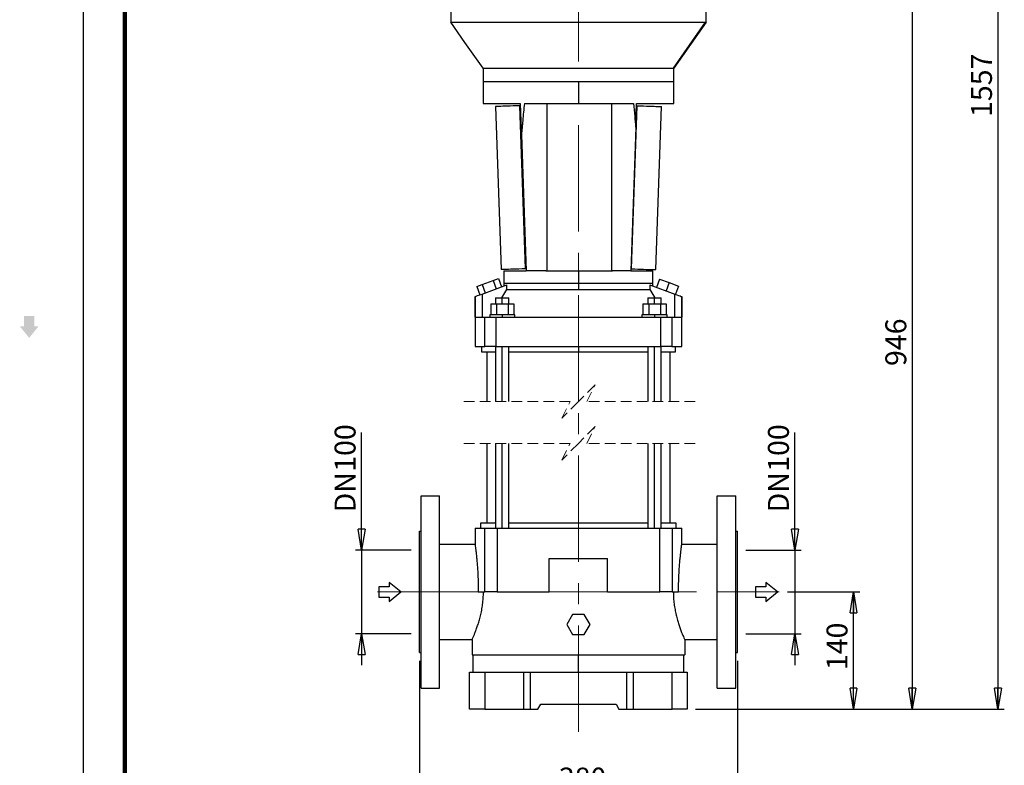
# Model space of a CAD drawing. Units: millimetres. Extents: x -8 to 213, y 0 to 297.
# Drawn here: x -8 to 110, y 124 to 213 of the extents above; entities that cross this region are included whole.
import ezdxf

# ---------------------------------------------------------------- set-up
doc = ezdxf.new("R2010")
doc.units = ezdxf.units.MM
doc.linetypes.add('CENTERX2', pattern=[20.32, 12.7, -2.54, 2.54, -2.54])
doc.linetypes.add('HIDDEN', pattern=[1.905, 1.27, -0.635])
doc.layers.add('FORMAT', color=7, linetype='Continuous')
doc.styles.add('SLDTEXTSTYLE0', font='TXT', dxfattribs={"width": 0.605})
doc.dimstyles.new('SLDDIMSTYLE0', dxfattribs={"dimtxt": 2.5, "dimasz": 2.5, "dimexe": 0, "dimexo": 0.0625, "dimtad": 1, "dimlfac": 10, "dimrnd": 1e-09, "dimzin": 12, "dimdsep": 46, "dimtxsty": 'SLDTEXTSTYLE0', "dimblk1": 'CLOSED', "dimblk2": 'CLOSED', "dimsah": 1, "dimcen": 0.09, "dimadec": 0, "dimazin": 3, "dimtfac": 1, "dimtmove": 0, "dimatfit": 0, "dimldrblk": 'CLOSED', "dimfxl": 0, "dimfrac": 2, "dimtolj": 1, "dimtzin": 12, "dimarcsym": 0})
doc.dimstyles.new('SLDDIMSTYLE1', dxfattribs={"dimtxt": 2.5, "dimasz": 2.5, "dimexe": 0, "dimexo": 0.0625, "dimtad": 1, "dimlfac": 10, "dimrnd": 1e-09, "dimzin": 12, "dimdsep": 46, "dimtxsty": 'SLDTEXTSTYLE0', "dimblk1": 'CLOSED', "dimblk2": 'CLOSED', "dimsah": 1, "dimcen": 0.09, "dimadec": 0, "dimazin": 3, "dimtfac": 1, "dimtofl": 0, "dimtmove": 0, "dimatfit": 3, "dimldrblk": 'CLOSED', "dimfxl": 0, "dimfrac": 2, "dimtolj": 1, "dimtzin": 12, "dimarcsym": 0})

# ---------------------------------------------------------------- blocks, each defined once
blk = doc.blocks.new('SW_BROKEN_VIEW_0')
at = {"color": 0, "linetype": 'Continuous'}
for p, q in [((0, 1.22), (-1.23, 1.22)), ((-1.23, 1.22), (-1.23, 0)), ((1.4, 0.61), (0, 1.75)), ((0, 1.75), (0, 1.22)), ((45, 1.22), (43.77, 1.22)), ((43.77, 1.22), (43.77, 0)), ((46.39, 0.61), (45, 1.75)), ((45, 1.75), (45, 1.22)), ((-1.23, 0), (0, 0)), ((0, -0.52), (1.4, 0.61)), ((0, 0), (0, -0.52)), ((43.77, 0), (45, 0)), ((45, -0.52), (46.39, 0.61)), ((45, 0), (45, -0.52))]:
    blk.add_line(p, q, dxfattribs=at)
blk = doc.blocks.new('_Closed')
at = {"color": 0, "linetype": 'ByBlock', "lineweight": -2}
for p, q in [((-1, 0.166667), (0, 0)), ((-1, 0.166667), (-1, -0.166667)), ((0, 0), (-1, -0.166667)), ((0, 0), (-1, 0))]:
    blk.add_line(p, q, dxfattribs=at)
blk = doc.blocks.new('_D')
at = {"layer": 'FORMAT', "color": 7}
for p, q in [((33.3, 149.9), (33.3, 163.95)), ((39.2, 149.9), (32.55, 149.9)), ((33.3, 149.9), (33.3, 139.9)), ((39.2, 139.9), (32.55, 139.9)), ((33.3, 139.9), (33.3, 136.15))]:
    blk.add_line(p, q, dxfattribs=at)
at = {"layer": 'FORMAT', "color": 7, "xscale": 2.5, "yscale": 2.5}
for p, rotation in [((33.3, 149.9), 270.0000000000002), ((33.3, 139.9), 90.0000000000002)]:
    blk.add_blockref('_Closed', p, dxfattribs=dict(at, rotation=rotation))
at = {"layer": 'FORMAT', "color": 7, "char_height": 2.5, "attachment_point": 1, "rotation": 90, "style": 'SLDTEXTSTYLE0'}
for s, insert in [('100', (30.07, 159.25)), ('DN', (30.07, 154.4))]:
    blk.add_mtext(s, dxfattribs=dict(at, insert=insert))
blk = doc.blocks.new('_D_1')
at = {"layer": 'FORMAT', "color": 7}
for p, q in [((85.08, 149.9), (85.08, 163.95)), ((79.2, 149.9), (85.83, 149.9)), ((85.08, 149.9), (85.08, 139.9)), ((79.2, 139.9), (85.83, 139.9)), ((85.08, 139.9), (85.08, 136.15))]:
    blk.add_line(p, q, dxfattribs=at)
at = {"layer": 'FORMAT', "color": 7, "xscale": 2.5, "yscale": 2.5}
for p, rotation in [((85.08, 149.9), 270.0000000000002), ((85.08, 139.9), 90.0000000000002)]:
    blk.add_blockref('_Closed', p, dxfattribs=dict(at, rotation=rotation))
at = {"layer": 'FORMAT', "color": 7, "char_height": 2.5, "attachment_point": 1, "rotation": 90, "style": 'SLDTEXTSTYLE0'}
for s, insert in [('100', (81.86, 159.25)), ('DN', (81.86, 154.4))]:
    blk.add_mtext(s, dxfattribs=dict(at, insert=insert))
blk = doc.blocks.new('_D_2')
at = {"layer": 'FORMAT', "color": 7}
for p, q in [((40.2, 136.65), (40.2, 119.93)), ((78.2, 136.65), (78.2, 119.93)), ((40.2, 120.68), (78.2, 120.68))]:
    blk.add_line(p, q, dxfattribs=at)
at = {"layer": 'FORMAT', "color": 7, "xscale": 2.5, "yscale": 2.5, "rotation": 180.0000000000002}
blk.add_blockref('_Closed', (40.2, 120.68), dxfattribs=at)
at = {"layer": 'FORMAT', "color": 7, "xscale": 2.5, "yscale": 2.5}
blk.add_blockref('_Closed', (78.2, 120.68), dxfattribs=at)
at = {"layer": 'FORMAT', "color": 7, "insert": (56.86, 123.9), "char_height": 2.5, "attachment_point": 1, "style": 'SLDTEXTSTYLE0'}
blk.add_mtext('380', dxfattribs=at)
blk = doc.blocks.new('_D_3')
at = {"layer": 'FORMAT', "color": 7}
for p, q in [((84.2, 144.9), (92.83, 144.9)), ((92.08, 130.9), (92.08, 144.9)), ((73.2, 130.9), (92.83, 130.9))]:
    blk.add_line(p, q, dxfattribs=at)
at = {"layer": 'FORMAT', "color": 7, "xscale": 2.5, "yscale": 2.5}
for p, rotation in [((92.08, 144.9), 90.0000000000002), ((92.08, 130.9), 270.0000000000002)]:
    blk.add_blockref('_Closed', p, dxfattribs=dict(at, rotation=rotation))
at = {"layer": 'FORMAT', "color": 7, "insert": (88.86, 135.55), "char_height": 2.5, "attachment_point": 1, "rotation": 90, "style": 'SLDTEXTSTYLE0'}
blk.add_mtext('140', dxfattribs=at)
blk = doc.blocks.new('_D_4')
at = {"layer": 'FORMAT', "color": 7}
for p, q in [((80.2, 217.57), (99.86, 217.57)), ((99.11, 217.57), (99.11, 130.9)), ((73.2, 130.9), (99.86, 130.9))]:
    blk.add_line(p, q, dxfattribs=at)
at = {"layer": 'FORMAT', "color": 7, "xscale": 2.5, "yscale": 2.5}
for p, rotation in [((99.11, 217.57), 90.0000000000002), ((99.11, 130.9), 270.0000000000002)]:
    blk.add_blockref('_Closed', p, dxfattribs=dict(at, rotation=rotation))
at = {"layer": 'FORMAT', "color": 7, "insert": (95.89, 171.89), "char_height": 2.5, "attachment_point": 1, "rotation": 90, "style": 'SLDTEXTSTYLE0'}
blk.add_mtext('946', dxfattribs=at)
blk = doc.blocks.new('_D_6')
at = {"layer": 'FORMAT', "color": 7}
for p, q in [((74.95, 278.67), (110.1, 278.67)), ((109.35, 278.67), (109.35, 130.9)), ((73.2, 130.9), (110.1, 130.9))]:
    blk.add_line(p, q, dxfattribs=at)
at = {"layer": 'FORMAT', "color": 7, "xscale": 2.5, "yscale": 2.5}
for p, rotation in [((109.35, 278.67), 90.00000000000011), ((109.35, 130.9), 270.0000000000001)]:
    blk.add_blockref('_Closed', p, dxfattribs=dict(at, rotation=rotation))
at = {"layer": 'FORMAT', "color": 7, "insert": (106.13, 201.65), "char_height": 2.5, "attachment_point": 1, "rotation": 90, "style": 'SLDTEXTSTYLE0'}
blk.add_mtext('1557', dxfattribs=at)

msp = doc.modelspace()

# ---------------------------------------------------------------- hatches: boundary and pattern name
at = {"linetype": 'Continuous'}
h = msp.add_hatch(color=7, dxfattribs=at)
h.paths.add_polyline_path([(-5.8224, 222.8741), (-7.0447, 222.8741), (-7.0447, 221.647), (-7.5675, 221.647), (-6.4336, 220.2513), (-5.2996, 221.647), (-5.8224, 221.647)], flags=0)
h.paths.add_polyline_path([(-5.8224, 177.8764), (-7.0447, 177.8764), (-7.0447, 176.6492), (-7.5675, 176.6492), (-6.4336, 175.2535), (-5.2996, 176.6492), (-5.8224, 176.6492)], flags=0)

# ---------------------------------------------------------------- linework, layer by layer
at = {"color": 7, "linetype": 'Continuous', "lineweight": 25}
for p, q in [((0, 297), (0, 0)), ((43.9545, 215.4731), (43.9545, 212.9731)), ((74.4545, 212.9731), (74.4545, 215.4731)), ((43.9545, 212.9731), (74.4545, 212.9731)), ((70.5584, 207.4748), (74.3928, 212.9731)), ((70.5584, 207.4748), (74.3928, 212.9731)), ((74.4545, 212.9731), (70.6045, 207.4748)), ((47.8045, 207.4748), (47.8045, 205.8731)), ((47.8045, 207.4748), (70.5542, 207.4748)), ((70.6045, 205.8731), (70.6045, 207.4748)), ((47.8045, 205.8731), (47.8045, 203.2731)), ((47.8045, 205.8731), (59.2045, 205.8731)), ((47.8045, 205.8731), (70.6045, 205.8731)), ((59.2045, 205.8731), (59.2045, 203.2731)), ((59.2045, 205.8731), (70.6045, 205.8731)), ((70.6045, 203.2731), (70.6045, 205.8731)), ((47.8045, 203.2731), (52.2552, 203.2731)), ((49.2905, 202.8932), (49.9694, 183.4051)), ((52.2648, 202.9969), (52.2089, 202.9949)), ((52.8878, 183.5067), (52.2089, 202.9949)), ((52.7525, 203.2731), (59.2045, 203.2731)), ((55.42, 203.2731), (55.42, 183.2731)), ((59.2045, 203.2731), (65.7843, 203.2731)), ((63.1714, 203.2731), (63.1714, 183.2731)), ((66.2, 202.9929), (65.5211, 183.5047)), ((66.144, 202.9948), (66.2, 202.9929)), ((66.1537, 203.2731), (70.6045, 203.2731)), ((68.4395, 183.403), (69.1184, 202.8912)), ((66.0554, 200.4465), (65.4543, 183.2731)), ((52.3858, 199.5181), (52.9545, 183.2731)), ((50.3045, 183.2731), (50.3045, 181.7731)), ((50.3045, 183.2731), (52.9572, 183.2731)), ((52.9462, 183.5088), (52.8878, 183.5067)), ((55.3045, 183.2731), (52.9545, 183.2731)), ((55.3045, 183.2731), (59.2045, 183.2731)), ((59.2045, 183.2731), (59.2045, 181.7731)), ((59.2045, 183.2731), (63.2822, 183.2731)), ((65.4543, 183.2731), (63.2822, 183.2731)), ((65.4518, 183.2731), (68.1045, 183.2731)), ((65.4624, 183.5067), (65.5211, 183.5047)), ((68.1045, 181.7731), (68.1045, 183.2731)), ((47.0674, 181.3822), (47.7184, 181.6191)), ((47.0674, 181.3822), (47.4265, 180.3955)), ((47.6859, 180.4899), (50.6621, 181.5731)), ((47.7184, 181.6191), (49.0205, 182.093)), ((47.7184, 181.6191), (48.0775, 180.6324)), ((49.0205, 182.093), (49.6715, 182.33)), ((49.0205, 182.093), (49.3796, 181.1064)), ((49.6715, 182.33), (50.0307, 181.3433)), ((50.3045, 181.7731), (50.3045, 181.447)), ((50.3045, 181.7731), (59.2045, 181.7731)), ((50.6621, 181.0231), (50.6621, 181.5731)), ((59.2045, 181.7731), (59.2045, 181.0231)), ((59.2045, 181.7731), (68.1045, 181.7731)), ((67.7468, 181.5731), (67.7468, 181.0231)), ((67.7468, 181.5731), (70.7231, 180.4899)), ((68.1045, 181.447), (68.1045, 181.7731)), ((68.9119, 182.2665), (68.5528, 181.2798)), ((68.9119, 182.2665), (70.0395, 181.8561)), ((70.0395, 181.8561), (69.6804, 180.8694)), ((70.0395, 181.8561), (71.1671, 181.4456)), ((71.1671, 181.4456), (70.808, 180.459)), ((46.8475, 180.1892), (46.8475, 174.2231)), ((46.8598, 177.7231), (46.8598, 180.1892)), ((47.6859, 180.4899), (47.6859, 177.7231)), ((49.3045, 180.0531), (49.3045, 179.3231)), ((49.3045, 180.0531), (50.1045, 180.0531)), ((50.0533, 180.0531), (50.6621, 181.0231)), ((50.1045, 180.0531), (50.9045, 180.0531)), ((50.6621, 181.0231), (59.2045, 181.0231)), ((50.9045, 179.3231), (50.9045, 180.0531)), ((59.2045, 181.0231), (67.7468, 181.0231)), ((67.5045, 180.0531), (67.5045, 179.3231)), ((67.5045, 180.0531), (68.3045, 180.0531)), ((67.7468, 181.0231), (68.3542, 180.0531)), ((68.3045, 180.0531), (69.1045, 180.0531)), ((69.1045, 179.3231), (69.1045, 180.0531)), ((70.7231, 177.7231), (70.7231, 180.4899)), ((71.5492, 180.1892), (71.5492, 177.7231)), ((71.5615, 174.2231), (71.5615, 180.1892)), ((48.7188, 179.3231), (48.7188, 178.0231)), ((48.7188, 179.3231), (49.4117, 179.3231)), ((49.4117, 179.3231), (49.4117, 178.0231)), ((49.4117, 179.3231), (50.7973, 179.3231)), ((50.7973, 179.3231), (50.7973, 178.0231)), ((50.7973, 179.3231), (51.4901, 179.3231)), ((51.4901, 179.3231), (51.4901, 178.0231)), ((66.9188, 179.3231), (66.9188, 178.0231)), ((66.9188, 179.3231), (67.6117, 179.3231)), ((67.6117, 179.3231), (67.6117, 178.0231)), ((67.6117, 179.3231), (68.9973, 179.3231)), ((68.9973, 179.3231), (68.9973, 178.0231)), ((68.9973, 179.3231), (69.6901, 179.3231)), ((69.6901, 179.3231), (69.6901, 178.0231)), ((46.8598, 177.7231), (48.0333, 177.7231)), ((48.0333, 174.2231), (48.0333, 177.7231)), ((48.0333, 177.7231), (49.3547, 177.7231)), ((48.6045, 178.0231), (48.6045, 177.7231)), ((50.1045, 178.0231), (48.6045, 178.0231)), ((49.3547, 177.7231), (49.3547, 174.2231)), ((49.3547, 177.7231), (69.0543, 177.7231)), ((50.1045, 178.0231), (50.1045, 177.7231)), ((51.6045, 178.0231), (50.1045, 178.0231)), ((51.6045, 177.7231), (51.6045, 178.0231)), ((66.8045, 178.0231), (66.8045, 177.7231)), ((68.3045, 178.0231), (66.8045, 178.0231)), ((68.3045, 178.0231), (68.3045, 177.7231)), ((69.8045, 178.0231), (68.3045, 178.0231)), ((69.0543, 174.2231), (69.0543, 177.7231)), ((69.0543, 177.7231), (70.3757, 177.7231)), ((69.8045, 177.7231), (69.8045, 178.0231)), ((70.3757, 177.7231), (70.3757, 174.2231)), ((70.3757, 177.7231), (71.5492, 177.7231)), ((46.8475, 174.2231), (48.0333, 174.2231)), ((47.6045, 174.2231), (47.6045, 173.5731)), ((49.3547, 174.2231), (48.0333, 174.2231)), ((49.3045, 174.2231), (49.3045, 167.6427)), ((49.3547, 174.2231), (69.0543, 174.2231)), ((50.9045, 167.6427), (50.9045, 174.2231)), ((59.2045, 174.2231), (59.2045, 173.5731)), ((67.5045, 174.2231), (67.5045, 167.6427)), ((70.3757, 174.2231), (69.0543, 174.2231)), ((69.1045, 167.6427), (69.1045, 174.2231)), ((70.3757, 174.2231), (71.5615, 174.2231)), ((70.8045, 173.5731), (70.8045, 174.2231)), ((47.6045, 173.5731), (49.3045, 173.5731)), ((48.2545, 173.5731), (48.2545, 167.6427)), ((50.9045, 173.5731), (59.2045, 173.5731)), ((59.2045, 173.5731), (67.5045, 173.5731)), ((69.1045, 173.5731), (70.8045, 173.5731)), ((70.1545, 167.6427), (70.1545, 173.5731)), ((48.2545, 162.6427), (48.2545, 153.0971)), ((49.3045, 162.6427), (49.3045, 152.4971)), ((50.9045, 152.4971), (50.9045, 162.6427)), ((67.5045, 162.6427), (67.5045, 152.4971)), ((69.1045, 152.4971), (69.1045, 162.6427)), ((70.1545, 153.0971), (70.1545, 162.6427)), ((40.4045, 156.3971), (42.6045, 156.3971)), ((40.4045, 133.3971), (40.4045, 156.3971)), ((42.6045, 133.3971), (42.6045, 156.3971)), ((75.8045, 156.3971), (78.0045, 156.3971)), ((75.8045, 133.3971), (75.8045, 156.3971)), ((78.0045, 133.3971), (78.0045, 156.3971)), ((47.5045, 153.0971), (47.5045, 152.4971)), ((49.3045, 153.0971), (47.5045, 153.0971)), ((67.5045, 153.0971), (50.9045, 153.0971)), ((70.9045, 153.0971), (69.1045, 153.0971)), ((70.9045, 152.4971), (70.9045, 153.0971)), ((40.2045, 137.6471), (40.2045, 152.1471)), ((40.2045, 152.1471), (40.4045, 152.1471)), ((46.8475, 152.4971), (46.8475, 150.5971)), ((46.8475, 152.4971), (48.0032, 152.4971)), ((48.0032, 144.8971), (48.0032, 152.4971)), ((48.0032, 152.4971), (49.4788, 152.4971)), ((49.4788, 152.4971), (49.4788, 144.8971)), ((49.4788, 152.4971), (68.9302, 152.4971)), ((68.9302, 144.8971), (68.9302, 152.4971)), ((68.9302, 152.4971), (70.4058, 152.4971)), ((70.4058, 152.4971), (70.4058, 144.8971)), ((70.4058, 152.4971), (71.5615, 152.4971)), ((71.5615, 150.5971), (71.5615, 152.4971)), ((78.0045, 152.1471), (78.2045, 152.1471)), ((78.2045, 137.6471), (78.2045, 152.1471)), ((42.6045, 150.5971), (46.8475, 150.5971)), ((71.5615, 150.5971), (75.8045, 150.5971)), ((55.7093, 144.8971), (55.7093, 148.8971)), ((55.7093, 148.8971), (62.6997, 148.8971)), ((62.6997, 144.8971), (62.6997, 148.8971)), ((47.2408, 144.8971), (48.0032, 144.8971)), ((49.4788, 144.8971), (48.0032, 144.8971)), ((49.4788, 144.8971), (55.7093, 144.8971)), ((62.6997, 144.8971), (68.9302, 144.8971)), ((70.4058, 144.8971), (68.9302, 144.8971)), ((70.4058, 144.8971), (71.1682, 144.8971)), ((58.5117, 142.1971), (57.8188, 140.9971)), ((59.8973, 142.1971), (58.5117, 142.1971)), ((60.5901, 140.9971), (59.8973, 142.1971)), ((57.8188, 140.9971), (58.5117, 139.7971)), ((59.8973, 139.7971), (60.5901, 140.9971)), ((42.6045, 139.1971), (46.5045, 139.1971)), ((46.5045, 139.1971), (46.5045, 137.3971)), ((58.5117, 139.7971), (59.8973, 139.7971)), ((71.9045, 139.1971), (75.8045, 139.1971)), ((71.9045, 139.1971), (71.9045, 137.3971)), ((40.2045, 137.6471), (40.4045, 137.6471)), ((46.5045, 137.3971), (71.9045, 137.3971)), ((46.6045, 137.3471), (46.6045, 135.2971)), ((59.2045, 137.3471), (46.6045, 137.3471)), ((46.9545, 137.3971), (46.9545, 137.3471)), ((71.8045, 137.3471), (59.2045, 137.3471)), ((59.2045, 135.2971), (59.2045, 137.3471)), ((71.4545, 137.3471), (71.4545, 137.3971)), ((71.8045, 135.2971), (71.8045, 137.3471)), ((78.0045, 137.6471), (78.2045, 137.6471)), ((46.2045, 130.8971), (46.2045, 135.2971)), ((46.2045, 135.2971), (48.0045, 135.2971)), ((48.0045, 135.2971), (48.0045, 130.8971)), ((48.0045, 135.2971), (52.6545, 135.2971)), ((52.6545, 135.2971), (52.6545, 130.8971)), ((52.6545, 135.2971), (53.4545, 135.2971)), ((53.4545, 135.2971), (53.4545, 130.8971)), ((53.4545, 135.2971), (64.9545, 135.2971)), ((64.9545, 135.2971), (64.9545, 130.8971)), ((64.9545, 135.2971), (65.7545, 135.2971)), ((65.7545, 135.2971), (65.7545, 130.8971)), ((65.7545, 135.2971), (70.4045, 135.2971)), ((70.4045, 130.8971), (70.4045, 135.2971)), ((70.4045, 135.2971), (72.2045, 135.2971)), ((72.2045, 135.2971), (72.2045, 130.8971)), ((40.4045, 133.3971), (42.6045, 133.3971)), ((75.8045, 133.3971), (78.0045, 133.3971)), ((48.0045, 130.8971), (46.2045, 130.8971)), ((48.0045, 130.8971), (52.6545, 130.8971)), ((52.6545, 130.8971), (53.4545, 130.8971)), ((53.4545, 130.8971), (54.3581, 130.8971)), ((54.3581, 130.8971), (54.7045, 131.4971)), ((54.7045, 131.4971), (63.7045, 131.4971)), ((63.7045, 131.4971), (64.0509, 130.8971)), ((64.0509, 130.8971), (64.9545, 130.8971)), ((64.9545, 130.8971), (65.7545, 130.8971)), ((65.7545, 130.8971), (70.4045, 130.8971)), ((72.2045, 130.8971), (70.4045, 130.8971))]:
    msp.add_line(p, q, dxfattribs=at)
at = {"color": 7, "linetype": 'Continuous', "lineweight": 140}
msp.add_line((5, 292), (5, 5), dxfattribs=at)
at = {"color": 8, "linetype": 'Continuous', "lineweight": 25}
for p, q in [((50.1045, 179.3231), (50.1045, 180.0531)), ((68.3045, 179.3231), (68.3045, 180.0531)), ((50.1045, 167.6427), (50.1045, 174.2231)), ((68.3045, 167.6427), (68.3045, 174.2231)), ((50.1045, 152.4971), (50.1045, 162.6427)), ((68.3045, 152.4971), (68.3045, 162.6427)), ((59.2045, 137.3971), (59.2045, 137.3471))]:
    msp.add_line(p, q, dxfattribs=at)
at = {"color": 7, "linetype": 'HIDDEN', "lineweight": 18}
for p, q in [((61.2045, 169.6427), (59.2045, 167.6427)), ((60.2045, 167.6427), (61.2045, 169.6427)), ((58.2045, 167.6427), (45.2545, 167.6427)), ((59.2045, 167.6427), (57.2045, 165.6427)), ((57.2045, 165.6427), (58.2045, 167.6427)), ((73.1545, 167.6427), (60.2045, 167.6427)), ((61.2045, 164.6427), (59.2045, 162.6427)), ((60.2045, 162.6427), (61.2045, 164.6427)), ((58.2045, 162.6427), (45.2545, 162.6427)), ((59.2045, 162.6427), (57.2045, 160.6427)), ((57.2045, 160.6427), (58.2045, 162.6427)), ((73.1545, 162.6427), (60.2045, 162.6427))]:
    msp.add_line(p, q, dxfattribs=at)
at = {"color": 7, "linetype": 'Continuous', "lineweight": 25, "flags": 128}
for points in [[(47.8045, 207.4748), (45.6485, 210.5539), (43.9545, 212.9731)], [(52.2089, 202.9949), (51.7966, 202.9806), (51.4114, 202.9671), (51.0548, 202.9547), (50.728, 202.9433), (50.4323, 202.933), (50.1688, 202.9238), (49.9384, 202.9158), (49.7419, 202.909), (49.5802, 202.9033), (49.4538, 202.8989), (49.3632, 202.8958), (49.3087, 202.8939), (49.2905, 202.8932)], [(52.2552, 203.2731), (52.3282, 201.1753), (52.3858, 199.5181)], [(66.0554, 200.4465), (66.1106, 202.0323), (66.1537, 203.2731)], [(66.2, 202.9929), (66.6123, 202.9785), (66.9975, 202.9651), (67.3541, 202.9527), (67.6809, 202.9413), (67.9766, 202.931), (68.2401, 202.9218), (68.4705, 202.9138), (68.667, 202.9069), (68.8287, 202.9013), (68.9551, 202.8969), (69.0457, 202.8937), (69.1002, 202.8918), (69.1184, 202.8912)], [(52.8878, 183.5067), (52.4755, 183.4924), (52.0903, 183.479), (51.7337, 183.4665), (51.4069, 183.4551), (51.1112, 183.4448), (50.8477, 183.4357), (50.6172, 183.4276), (50.4208, 183.4208), (50.2591, 183.4152), (50.1327, 183.4108), (50.0421, 183.4076), (49.9876, 183.4057), (49.9694, 183.4051)], [(65.5211, 183.5047), (65.9334, 183.4903), (66.3186, 183.4769), (66.6752, 183.4645), (67.002, 183.4531), (67.2977, 183.4428), (67.5612, 183.4336), (67.7917, 183.4256), (67.9881, 183.4187), (68.1498, 183.4131), (68.2762, 183.4087), (68.3668, 183.4055), (68.4213, 183.4036), (68.4395, 183.403)], [(46.8598, 180.1892), (46.8958, 180.2023), (46.9967, 180.239), (47.1599, 180.2985), (47.4104, 180.3896), (47.6859, 180.4899)], [(70.7231, 180.4899), (70.9574, 180.4046), (71.1783, 180.3242), (71.3606, 180.2578), (71.5001, 180.2071), (71.5492, 180.1892)]]:
    msp.add_lwpolyline(points, dxfattribs=at)
at = {"color": 7, "linetype": 'Continuous', "lineweight": 25}
for points, knots in [([(52.7525, 203.2731), (52.6829, 202.5808), (52.557, 201.3295), (52.4387, 200.0774), (52.3858, 199.5181)], [0, 0, 0, 0, 0.5532943, 1, 1, 1, 1]), ([(65.7843, 203.2731), (65.8356, 202.7502), (65.928, 201.8082), (66.0162, 200.8658), (66.0554, 200.4465)], [0, 0, 0, 0, 0.55509924, 1, 1, 1, 1]), ([(46.8475, 150.5971), (46.8503, 150.5766), (46.8614, 150.4955), (46.8856, 150.3142), (46.9236, 150.0173), (46.9723, 149.6098), (47.0274, 149.1025), (47.0832, 148.5178), (47.1351, 147.8719), (47.1796, 147.1799), (47.2139, 146.4432), (47.2365, 145.6776), (47.2393, 145.1582), (47.2408, 144.8971)], [0, 0, 0, 0, 0.010835572, 0.04294698, 0.09595541, 0.167900012, 0.25824765, 0.363683404, 0.476077782, 0.5981701, 0.727518815, 0.86300608, 1, 1, 1, 1]), ([(71.1682, 144.8971), (71.1698, 145.1749), (71.173, 145.7238), (71.1984, 146.5332), (71.2364, 147.3062), (71.2854, 148.0286), (71.3406, 148.6821), (71.3967, 149.2475), (71.4488, 149.7144), (71.4931, 150.0785), (71.5273, 150.3441), (71.549, 150.5059), (71.559, 150.5788), (71.5615, 150.5971)], [0, 0, 0, 0, 0.14573492, 0.28799317, 0.42486062, 0.55176428, 0.66785977, 0.76893878, 0.84982296, 0.9143482, 0.96138915, 0.99030481, 1, 1, 1, 1]), ([(46.5045, 139.1971), (46.5045, 139.1971), (46.4987, 139.1798), (46.5603, 139.328), (46.5946, 139.3967), (46.7146, 139.6806), (46.8422, 139.9913), (47.0022, 140.4077), (47.1721, 140.8898), (47.3453, 141.441), (47.5093, 142.0504), (47.6538, 142.7123), (47.766, 143.4151), (47.8411, 144.1488), (47.8507, 144.6459), (47.8555, 144.8971)], [0, 0, 0, 0, 0.00000319, 0.0092549, 0.03678657, 0.08168576, 0.1422752, 0.21750343, 0.30468506, 0.40328957, 0.51071407, 0.62550118, 0.74739786, 0.87233024, 1, 1, 1, 1]), ([(70.5535, 144.8971), (70.5579, 144.6568), (70.5667, 144.1779), (70.6362, 143.4718), (70.7409, 142.7914), (70.8763, 142.1491), (71.0316, 141.5535), (71.1971, 141.0112), (71.3667, 140.5172), (71.5307, 140.0823), (71.6777, 139.7194), (71.7913, 139.4528), (71.8632, 139.2893), (71.8961, 139.2158), (71.9045, 139.1971)], [0, 0, 0, 0, 0.12212248, 0.24337715, 0.36025112, 0.47193721, 0.57686217, 0.67299503, 0.76006843, 0.84226529, 0.90923507, 0.95907196, 0.98955762, 1, 1, 1, 1])]:
    msp.add_open_spline(points, degree=3, knots=knots, dxfattribs=at)
at = {"layer": 'FORMAT', "color": 7, "linetype": 'CENTERX2', "lineweight": 18}
for p, q in [((59.2045, 167.6427), (59.2045, 284.3312)), ((59.2045, 128.1737), (59.2045, 167.6427)), ((35.2045, 144.8971), (83.2045, 144.8971))]:
    msp.add_line(p, q, dxfattribs=at)

# ---------------------------------------------------------------- block references
at = {"color": 7, "linetype": 'Continuous'}
msp.add_blockref('SW_BROKEN_VIEW_0', (36.5926, 144.2859), dxfattribs=at)

# ---------------------------------------------------------------- dimensions: what is measured, and where the dimension line sits
at = {"layer": 'FORMAT', "color": 7}
for base, p1, p2, text, dimstyle, picture, middle in [((109.3541, 130.8971), (73.9545, 278.6731), (72.2045, 130.8971), '1557', 'SLDDIMSTYLE1', '_D_6', (109.3541, 204.7851)), ((99.1133, 130.8971), (79.2045, 217.5731), (72.2045, 130.8971), '946', 'SLDDIMSTYLE1', '_D_4', (99.1133, 174.2351)), ((33.2968, 139.8971), (40.2045, 149.8971), (40.2045, 139.8971), 'DN <>', 'SLDDIMSTYLE0', '_D', (33.2968, 159.1742)), ((85.0842, 139.8971), (78.2045, 149.8971), (78.2045, 139.8971), 'DN <>', 'SLDDIMSTYLE0', '_D_1', (85.0842, 159.1742))]:
    dim = msp.add_linear_dim(base=base, p1=p1, p2=p2, angle=90, text=text, dimstyle=dimstyle, dxfattribs=at)
    dim.commit()
    dim.dimension.update_dxf_attribs({"geometry": picture, "text_midpoint": middle, "dimtype": 160})
dim = msp.add_linear_dim(base=(92.0846, 144.8971), p1=(72.2045, 130.8971), p2=(83.2045, 144.8971), angle=90, dimstyle='SLDDIMSTYLE1', dxfattribs=at)
dim.commit()
dim.dimension.update_dxf_attribs({"geometry": '_D_3', "text_midpoint": (92.0846, 137.8971), "dimtype": 160})
dim = msp.add_linear_dim(base=(78.2045, 120.676), p1=(40.2045, 137.6471), p2=(78.2045, 137.6471), dimstyle='SLDDIMSTYLE1', dxfattribs=at)
dim.commit()
dim.dimension.update_dxf_attribs({"geometry": '_D_2', "text_midpoint": (59.2045, 120.676), "dimtype": 160})

doc.saveas('drawing.dxf')
